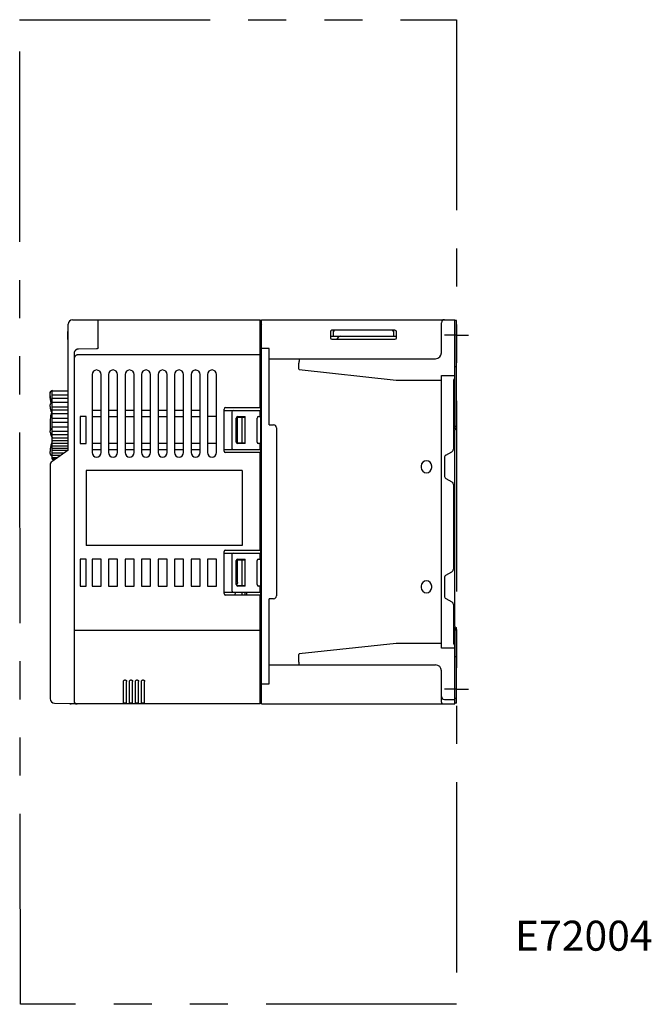
# Model space of a CAD drawing. Extents: x -2027 to -1609, y -2413 to -2085.
# Drawn here: x -1820 to -1609, y -2413 to -2085 of the extents above; entities that cross this region are included whole.
import ezdxf

# ---------------------------------------------------------------- set-up
doc = ezdxf.new("R2010")
doc.units = 0
doc.header["$MEASUREMENT"] = 0
doc.linetypes.add('CENTERX2', pattern=[101.6, 63.5, -12.7, 12.7, -12.7])
doc.linetypes.add('PHANTOMX2', pattern=[127, 63.5, -12.7, 12.7, -12.7, 12.7, -12.7])
for name, color, linetype in [('10', 4, 'CONTINUOUS'), ('12', 3, 'CENTERX2'), ('18', 1, 'PHANTOMX2'), ('19', 7, 'CONTINUOUS')]:
    doc.layers.add(name, color=color, linetype=linetype)
doc.styles.add('STANDARD1', font='romans.shx', dxfattribs={"width": 0.7, "bigfont": 'extfont.shx'})

msp = doc.modelspace()

# ---------------------------------------------------------------- linework, layer by layer
at = {"layer": '10', "linetype": 'Continuous'}
for p, q in [((-1803.38, -2228.64), (-1803.38, -2186.64)), ((-1801.88, -2185.14), (-1739.38, -2185.14)), ((-1793.38, -2194.56), (-1793.38, -2185.14)), ((-1739.38, -2214.39), (-1739.38, -2185.14)), ((-1738.88, -2185.44), (-1739.38, -2185.44)), ((-1739.26, -2187.01), (-1739.38, -2187.01)), ((-1739.38, -2187.14), (-1739.08, -2187.14)), ((-1738.88, -2186.64), (-1739.26, -2187.01)), ((-1739.08, -2187.14), (-1739.08, -2188.04)), ((-1738.88, -2313.14), (-1738.88, -2185.14)), ((-1738.88, -2185.14), (-1674.38, -2185.14)), ((-1678.88, -2196.17), (-1678.88, -2186.14)), ((-1674.38, -2221.24), (-1674.38, -2185.14)), ((-1673.88, -2185.44), (-1674.38, -2185.44)), ((-1673.88, -2221.44), (-1673.88, -2185.44)), ((-1803.58, -2189.09), (-1803.58, -2191.69)), ((-1803.58, -2189.09), (-1803.38, -2189.09)), ((-1803.58, -2189.69), (-1803.38, -2189.69)), ((-1803.58, -2190.04), (-1803.38, -2190.04)), ((-1803.58, -2190.39), (-1803.38, -2190.39)), ((-1803.58, -2190.73), (-1803.38, -2190.73)), ((-1803.58, -2191.09), (-1803.38, -2191.09)), ((-1715.88, -2189.14), (-1715.88, -2191.14)), ((-1715.88, -2190.64), (-1693.88, -2190.64)), ((-1694.38, -2188.64), (-1715.38, -2188.64)), ((-1714.88, -2190.64), (-1714.88, -2188.64)), ((-1694.88, -2188.64), (-1694.88, -2190.64)), ((-1693.88, -2191.14), (-1693.88, -2189.14)), ((-1803.58, -2191.69), (-1803.38, -2191.69)), ((-1715.38, -2191.64), (-1694.38, -2191.64)), ((-1801.38, -2196.43), (-1801.38, -2312.14)), ((-1793.88, -2194.85), (-1799.89, -2194.9)), ((-1739.08, -2197.14), (-1739.38, -2197.14)), ((-1739.08, -2229.39), (-1739.08, -2196.24)), ((-1736.38, -2194.74), (-1738.88, -2194.74)), ((-1736.38, -2220.14), (-1736.38, -2194.74)), ((-1739.08, -2198.64), (-1739.38, -2198.64)), ((-1736.38, -2198.14), (-1680.88, -2198.14)), ((-1726.38, -2201.55), (-1726.38, -2199.64)), ((-1673.88, -2200.84), (-1674.38, -2200.84)), ((-1795.38, -2203.39), (-1795.38, -2229.39)), ((-1792.38, -2229.39), (-1792.38, -2203.39)), ((-1789.88, -2203.39), (-1789.88, -2229.39)), ((-1786.88, -2229.39), (-1786.88, -2203.39)), ((-1784.38, -2203.39), (-1784.38, -2229.39)), ((-1781.38, -2229.39), (-1781.38, -2203.39)), ((-1778.88, -2203.39), (-1778.88, -2229.39)), ((-1775.88, -2229.39), (-1775.88, -2203.39)), ((-1773.38, -2203.39), (-1773.38, -2229.39)), ((-1770.38, -2229.39), (-1770.38, -2203.39)), ((-1767.88, -2203.39), (-1767.88, -2229.39)), ((-1764.88, -2229.39), (-1764.88, -2203.39)), ((-1762.38, -2203.39), (-1762.38, -2229.39)), ((-1760.73, -2201.9), (-1761.04, -2201.9)), ((-1759.38, -2229.39), (-1759.38, -2203.39)), ((-1756.88, -2203.39), (-1756.88, -2229.39)), ((-1753.88, -2229.39), (-1753.88, -2203.39)), ((-1726.3, -2201.77), (-1693.94, -2205.26)), ((-1678.88, -2203.7), (-1674.38, -2203.7)), ((-1678.88, -2294.58), (-1678.88, -2203.7)), ((-1693.94, -2205.26), (-1678.88, -2205.26)), ((-1674.88, -2205.5), (-1674.88, -2228.24)), ((-1809.38, -2210.14), (-1809.38, -2209.64)), ((-1809.38, -2210.48), (-1809.38, -2210.14)), ((-1808.68, -2231.64), (-1808.68, -2208.64)), ((-1808.68, -2208.79), (-1803.38, -2208.79)), ((-1808.68, -2210.13), (-1803.38, -2210.13)), ((-1809.38, -2214.04), (-1809.38, -2213.47)), ((-1808.68, -2211.26), (-1803.38, -2211.26)), ((-1808.68, -2212.66), (-1803.38, -2212.66)), ((-1808.68, -2214.11), (-1803.38, -2214.11)), ((-1808.68, -2215.2), (-1803.38, -2215.2)), ((-1808.68, -2216.37), (-1803.38, -2216.37)), ((-1799.38, -2217.39), (-1799.38, -2226.39)), ((-1797.38, -2217.39), (-1799.38, -2217.39)), ((-1797.38, -2226.39), (-1797.38, -2217.39)), ((-1792.38, -2215.39), (-1795.38, -2215.39)), ((-1795.38, -2217.39), (-1792.38, -2217.39)), ((-1786.88, -2215.39), (-1789.88, -2215.39)), ((-1789.88, -2217.39), (-1786.88, -2217.39)), ((-1781.38, -2215.39), (-1784.38, -2215.39)), ((-1784.38, -2217.39), (-1781.38, -2217.39)), ((-1775.88, -2215.39), (-1778.88, -2215.39)), ((-1778.88, -2217.39), (-1775.88, -2217.39)), ((-1770.38, -2215.39), (-1773.38, -2215.39)), ((-1773.38, -2217.39), (-1770.38, -2217.39)), ((-1764.88, -2215.39), (-1767.88, -2215.39)), ((-1767.88, -2217.39), (-1764.88, -2217.39)), ((-1759.38, -2215.39), (-1762.38, -2215.39)), ((-1762.38, -2217.39), (-1759.38, -2217.39)), ((-1753.88, -2217.39), (-1756.88, -2217.39)), ((-1751.38, -2228.89), (-1751.38, -2214.89)), ((-1751.38, -2215.39), (-1739.38, -2215.39)), ((-1750.88, -2214.39), (-1739.38, -2214.39)), ((-1748.78, -2215.89), (-1748.78, -2227.89)), ((-1746.88, -2226.14), (-1746.88, -2217.64)), ((-1746.88, -2217.64), (-1744.38, -2217.64)), ((-1746.78, -2217.39), (-1744.28, -2217.39)), ((-1745.38, -2226.14), (-1745.38, -2217.64)), ((-1744.38, -2226.14), (-1744.38, -2217.64)), ((-1744.28, -2226.39), (-1744.28, -2217.39)), ((-1739.88, -2217.39), (-1739.38, -2217.39)), ((-1739.38, -2217.39), (-1739.38, -2215.39)), ((-1738.88, -2216.89), (-1739.08, -2216.89)), ((-1808.68, -2217.92), (-1803.38, -2217.92)), ((-1808.68, -2219.32), (-1803.38, -2219.32)), ((-1808.68, -2220.82), (-1803.38, -2220.82)), ((-1747.28, -2225.89), (-1747.28, -2217.89)), ((-1740.38, -2225.89), (-1740.38, -2217.89)), ((-1736.38, -2220.14), (-1734.88, -2220.14)), ((-1673.88, -2220.74), (-1674.38, -2220.74)), ((-1809.38, -2222.63), (-1809.38, -2222.2)), ((-1808.68, -2222.23), (-1803.38, -2222.23)), ((-1808.68, -2223.43), (-1803.38, -2223.43)), ((-1738.88, -2221.89), (-1739.08, -2221.89)), ((-1733.88, -2221.14), (-1733.88, -2277.14)), ((-1674.88, -2221.74), (-1674.38, -2221.24)), ((-1674.38, -2221.24), (-1673.88, -2221.24)), ((-1673.88, -2221.44), (-1674.38, -2221.94)), ((-1674.38, -2287.33), (-1674.38, -2221.94)), ((-1808.68, -2224.51), (-1803.38, -2224.51)), ((-1808.68, -2225.42), (-1803.38, -2225.42)), ((-1808.68, -2226.29), (-1803.38, -2226.29)), ((-1808.68, -2227.11), (-1803.38, -2227.11)), ((-1799.38, -2226.39), (-1797.38, -2226.39)), ((-1792.38, -2226.39), (-1795.38, -2226.39)), ((-1786.88, -2226.39), (-1789.88, -2226.39)), ((-1781.38, -2226.39), (-1784.38, -2226.39)), ((-1775.88, -2226.39), (-1778.88, -2226.39)), ((-1770.38, -2226.39), (-1773.38, -2226.39)), ((-1764.88, -2226.39), (-1767.88, -2226.39)), ((-1759.38, -2226.39), (-1762.38, -2226.39)), ((-1753.88, -2226.39), (-1756.88, -2226.39)), ((-1746.88, -2226.14), (-1744.38, -2226.14)), ((-1744.28, -2226.39), (-1746.78, -2226.39)), ((-1739.38, -2226.39), (-1739.88, -2226.39)), ((-1739.38, -2228.39), (-1739.38, -2226.39)), ((-1738.88, -2226.64), (-1739.08, -2226.64)), ((-1674.88, -2225.14), (-1674.38, -2225.14)), ((-1809.38, -2229.66), (-1809.38, -2229.07)), ((-1803.38, -2228.64), (-1808.74, -2232.39)), ((-1808.68, -2227.88), (-1803.38, -2227.88)), ((-1808.68, -2228.59), (-1803.38, -2228.59)), ((-1808.68, -2229.54), (-1804.67, -2229.54)), ((-1808.68, -2230.32), (-1805.79, -2230.32)), ((-1795.38, -2228.39), (-1792.38, -2228.39)), ((-1789.88, -2228.39), (-1786.88, -2228.39)), ((-1784.38, -2228.39), (-1781.38, -2228.39)), ((-1778.88, -2228.39), (-1775.88, -2228.39)), ((-1773.38, -2228.39), (-1770.38, -2228.39)), ((-1767.88, -2228.39), (-1764.88, -2228.39)), ((-1762.38, -2228.39), (-1759.38, -2228.39)), ((-1751.38, -2228.39), (-1739.38, -2228.39)), ((-1738.88, -2229.39), (-1750.88, -2229.39)), ((-1739.38, -2261.89), (-1739.38, -2229.39)), ((-1677.38, -2230.26), (-1675.38, -2229.11)), ((-1809.38, -2233.62), (-1809.38, -2311.38)), ((-1809.29, -2233.1), (-1809.29, -2233.1)), ((-1808.68, -2231.03), (-1806.8, -2231.03)), ((-1808.68, -2231.5), (-1807.48, -2231.5)), ((-1808.68, -2231.63), (-1807.66, -2231.63)), ((-1685.63, -2233.89), (-1685.63, -2234.39)), ((-1682.13, -2234.39), (-1682.13, -2233.89)), ((-1677.88, -2231.13), (-1677.88, -2237.15)), ((-1738.88, -2234.39), (-1739.38, -2234.39)), ((-1739.08, -2256.89), (-1739.08, -2234.39)), ((-1738.88, -2234.64), (-1739.08, -2234.64)), ((-1738.88, -2236.64), (-1739.08, -2236.64)), ((-1677.38, -2238.01), (-1675.38, -2239.17)), ((-1674.88, -2240.03), (-1674.88, -2268.24)), ((-1738.88, -2256.89), (-1739.38, -2256.89)), ((-1751.38, -2276.39), (-1751.38, -2262.39)), ((-1751.38, -2262.89), (-1739.38, -2262.89)), ((-1750.88, -2261.89), (-1738.88, -2261.89)), ((-1748.78, -2263.39), (-1748.78, -2275.39)), ((-1739.38, -2264.89), (-1739.38, -2262.89)), ((-1739.08, -2293.64), (-1739.08, -2261.89)), ((-1799.38, -2264.89), (-1799.38, -2273.89)), ((-1797.38, -2264.89), (-1799.38, -2264.89)), ((-1797.38, -2273.89), (-1797.38, -2264.89)), ((-1795.38, -2264.89), (-1795.38, -2273.89)), ((-1792.38, -2264.89), (-1795.38, -2264.89)), ((-1792.38, -2273.89), (-1792.38, -2264.89)), ((-1789.88, -2264.89), (-1789.88, -2273.89)), ((-1786.88, -2264.89), (-1789.88, -2264.89)), ((-1786.88, -2273.89), (-1786.88, -2264.89)), ((-1784.38, -2264.89), (-1784.38, -2273.89)), ((-1781.38, -2264.89), (-1784.38, -2264.89)), ((-1781.38, -2273.89), (-1781.38, -2264.89)), ((-1778.88, -2264.89), (-1778.88, -2273.89)), ((-1775.88, -2264.89), (-1778.88, -2264.89)), ((-1775.88, -2273.89), (-1775.88, -2264.89)), ((-1773.38, -2264.89), (-1773.38, -2273.89)), ((-1770.38, -2264.89), (-1773.38, -2264.89)), ((-1770.38, -2273.89), (-1770.38, -2264.89)), ((-1767.88, -2264.89), (-1767.88, -2273.89)), ((-1764.88, -2264.89), (-1767.88, -2264.89)), ((-1764.88, -2273.89), (-1764.88, -2264.89)), ((-1762.38, -2264.89), (-1762.38, -2273.89)), ((-1759.38, -2264.89), (-1762.38, -2264.89)), ((-1759.38, -2273.89), (-1759.38, -2264.89)), ((-1756.88, -2264.89), (-1756.88, -2273.89)), ((-1753.88, -2264.89), (-1756.88, -2264.89)), ((-1753.88, -2273.89), (-1753.88, -2264.89)), ((-1747.28, -2273.39), (-1747.28, -2265.39)), ((-1746.88, -2265.14), (-1744.38, -2265.14)), ((-1746.88, -2272.64), (-1746.88, -2265.14)), ((-1746.78, -2264.89), (-1744.28, -2264.89)), ((-1745.38, -2273.64), (-1745.38, -2265.14)), ((-1744.38, -2273.64), (-1744.38, -2265.14)), ((-1744.28, -2273.89), (-1744.28, -2264.89)), ((-1740.38, -2273.39), (-1740.38, -2265.39)), ((-1739.88, -2264.89), (-1739.38, -2264.89)), ((-1677.38, -2270.26), (-1675.38, -2269.11)), ((-1677.88, -2271.13), (-1677.88, -2277.15)), ((-1799.38, -2273.89), (-1797.38, -2273.89)), ((-1795.38, -2273.89), (-1792.38, -2273.89)), ((-1789.88, -2273.89), (-1786.88, -2273.89)), ((-1784.38, -2273.89), (-1781.38, -2273.89)), ((-1778.88, -2273.89), (-1775.88, -2273.89)), ((-1773.38, -2273.89), (-1770.38, -2273.89)), ((-1767.88, -2273.89), (-1764.88, -2273.89)), ((-1762.38, -2273.89), (-1759.38, -2273.89)), ((-1756.88, -2273.89), (-1753.88, -2273.89)), ((-1751.38, -2275.89), (-1739.38, -2275.89)), ((-1747.74, -2276.6), (-1747.74, -2276.54)), ((-1747.22, -2273.64), (-1744.28, -2273.64)), ((-1744.28, -2273.89), (-1746.78, -2273.89)), ((-1745.38, -2276.89), (-1745.38, -2275.89)), ((-1744.38, -2276.89), (-1744.38, -2275.89)), ((-1743.88, -2275.89), (-1743.88, -2276.89)), ((-1739.38, -2273.89), (-1739.88, -2273.89)), ((-1739.38, -2275.89), (-1739.38, -2273.89)), ((-1738.88, -2274.64), (-1739.08, -2274.64)), ((-1685.63, -2273.89), (-1685.63, -2274.39)), ((-1682.13, -2274.39), (-1682.13, -2273.89)), ((-1739.38, -2276.89), (-1750.88, -2276.89)), ((-1739.38, -2313.14), (-1739.38, -2276.89)), ((-1734.88, -2278.14), (-1736.38, -2278.14)), ((-1736.38, -2306.44), (-1736.38, -2278.14)), ((-1677.38, -2278.01), (-1675.38, -2279.17)), ((-1674.88, -2280.03), (-1674.88, -2292.77)), ((-1674.38, -2284.14), (-1674.88, -2284.14)), ((-1739.38, -2288.64), (-1801.38, -2288.64)), ((-1738.88, -2288.64), (-1739.08, -2288.64)), ((-1674.38, -2288.04), (-1674.88, -2287.54)), ((-1674.38, -2287.33), (-1673.88, -2287.83)), ((-1674.38, -2288.04), (-1673.88, -2288.04)), ((-1674.38, -2313.14), (-1674.38, -2288.04)), ((-1673.88, -2288.54), (-1674.38, -2288.54)), ((-1673.88, -2312.84), (-1673.88, -2287.83)), ((-1693.94, -2293.02), (-1726.3, -2296.5)), ((-1678.88, -2293.02), (-1693.94, -2293.02)), ((-1739.38, -2293.64), (-1738.88, -2293.64)), ((-1674.38, -2294.58), (-1678.88, -2294.58)), ((-1739.38, -2299.44), (-1738.88, -2299.44)), ((-1739.08, -2309.64), (-1739.08, -2299.44)), ((-1726.38, -2298.64), (-1726.38, -2296.72)), ((-1673.88, -2297.44), (-1674.38, -2297.44)), ((-1739.38, -2301.64), (-1739.08, -2301.64)), ((-1739.08, -2302.64), (-1739.38, -2302.64)), ((-1738.88, -2301.14), (-1739.08, -2301.14)), ((-1736.38, -2300.14), (-1680.88, -2300.14)), ((-1678.88, -2312.6), (-1678.88, -2302.14)), ((-1784.88, -2313.14), (-1784.88, -2305.64)), ((-1783.88, -2313.14), (-1783.88, -2305.64)), ((-1782.88, -2313.14), (-1782.88, -2305.64)), ((-1781.88, -2313.14), (-1781.88, -2305.64)), ((-1780.88, -2313.14), (-1780.88, -2305.64)), ((-1779.88, -2313.14), (-1779.88, -2305.64)), ((-1778.88, -2313.14), (-1778.88, -2305.64)), ((-1777.88, -2313.14), (-1777.88, -2305.64)), ((-1738.88, -2303.64), (-1739.08, -2303.64)), ((-1738.88, -2306.44), (-1736.38, -2306.44)), ((-1739.08, -2309.64), (-1739.38, -2309.64)), ((-1738.88, -2311.64), (-1739.38, -2311.64)), ((-1677.88, -2311.64), (-1674.38, -2311.64)), ((-1673.88, -2311.33), (-1674.38, -2311.33)), ((-1807.91, -2312.88), (-1800.88, -2313.01)), ((-1739.38, -2313.14), (-1802.38, -2313.14)), ((-1783.88, -2312.84), (-1784.88, -2312.84)), ((-1781.88, -2312.84), (-1782.88, -2312.84)), ((-1779.88, -2312.84), (-1780.88, -2312.84)), ((-1777.88, -2312.84), (-1778.88, -2312.84)), ((-1738.88, -2313.14), (-1674.38, -2313.14)), ((-1673.88, -2312.84), (-1674.38, -2312.84))]:
    msp.add_line(p, q, dxfattribs=at)
at = {"layer": '10'}
for p, q in [((-1739.38, -2196.79), (-1799.88, -2196.79)), ((-1745.38, -2235.39), (-1797.38, -2235.39)), ((-1797.38, -2235.39), (-1797.38, -2260.39)), ((-1745.38, -2235.39), (-1745.38, -2260.39)), ((-1745.38, -2260.39), (-1797.38, -2260.39))]:
    msp.add_line(p, q, dxfattribs=at)
at = {"layer": '10', "color": 7, "linetype": 'Continuous'}
for p, q in [((-1738.88, -2282.64), (-1739.08, -2282.64)), ((-1738.88, -2283.64), (-1739.08, -2283.64))]:
    msp.add_line(p, q, dxfattribs=at)
at = {"layer": '10', "linetype": 'Continuous'}
for centre, radius, start, end in [((-1801.88, -2186.64), 1.5, 90, 180), ((-1739.38, -2187.64), 0.5, 270, 360), ((-1677.88, -2186.14), 1, 90, 180), ((-1715.38, -2189.14), 0.5, 90, 180), ((-1715.38, -2191.14), 0.5, 180, 270), ((-1714.38, -2189.14), 0.5, 90, 180), ((-1712.38, -2192.14), 1.5, 92.25, 160.5253), ((-1695.38, -2189.14), 0.5, 0, 90), ((-1694.38, -2189.14), 0.5, 0, 90), ((-1694.38, -2191.14), 0.5, 270, 0), ((-1739.38, -2196.64), 0.5, 0, 90), ((-1680.88, -2196.14), 2, 270, 0), ((-1793.88, -2203.39), 1.5, 0, 180), ((-1788.38, -2203.39), 1.5, 0, 180), ((-1782.88, -2203.39), 1.5, 0, 180), ((-1777.38, -2203.39), 1.5, 0, 180), ((-1771.88, -2203.39), 1.5, 0, 180), ((-1766.38, -2203.39), 1.5, 0, 180), ((-1760.88, -2203.39), 1.5, 0, 180), ((-1755.38, -2203.39), 1.5, 0, 180), ((-1673.88, -2205.5), 1, 120, 180), ((-1808.38, -2209.64), 1, 107.4576, 180), ((-1784.38, -2220.14), 25, 173.1169, 184.0188), ((-1806.72, -2217.44), 2.5, 147.7775, 173.1169), ((-1750.88, -2214.89), 0.5, 90, 180), ((-1748.28, -2215.89), 0.5, 90, 180), ((-1746.78, -2217.89), 0.5, 90, 180), ((-1739.88, -2217.89), 0.5, 90, 180), ((-1734.88, -2221.14), 1, 0, 90), ((-1784.38, -2220.14), 25, 186.2313, 186.8831), ((-1806.72, -2222.83), 2.5, 186.8831, 218.2695), ((-1746.78, -2225.89), 0.5, 180, 270), ((-1739.88, -2225.89), 0.5, 180, 270), ((-1793.88, -2229.39), 1.5, 180, 0), ((-1788.38, -2229.39), 1.5, 180, 0), ((-1782.88, -2229.39), 1.5, 180, 0), ((-1777.38, -2229.39), 1.5, 180, 0), ((-1771.88, -2229.39), 1.5, 180, 0), ((-1766.38, -2229.39), 1.5, 180, 0), ((-1760.88, -2229.39), 1.5, 180, 0), ((-1755.38, -2229.39), 1.5, 180, 0), ((-1750.88, -2228.89), 0.5, 180, 270), ((-1748.28, -2227.89), 0.5, 180, 270), ((-1676.88, -2231.13), 1, 120, 180), ((-1675.88, -2228.24), 1, 300, 0), ((-1807.88, -2233.62), 1.5, 125, 180), ((-1683.88, -2233.89), 1.75, 0, 180), ((-1683.88, -2234.39), 1.75, 180, 0), ((-1676.88, -2237.15), 1, 180, 240), ((-1675.88, -2240.03), 1, 0, 60), ((-1750.88, -2262.39), 0.5, 90, 180), ((-1748.28, -2263.39), 0.5, 90, 180), ((-1746.78, -2265.39), 0.5, 90, 180), ((-1739.88, -2265.39), 0.5, 90, 180), ((-1675.88, -2268.24), 1, 300, 0), ((-1746.78, -2273.39), 0.5, 180, 270), ((-1739.88, -2273.39), 0.5, 180, 270), ((-1683.88, -2273.89), 1.75, 0, 180), ((-1676.88, -2271.13), 1, 120, 180), ((-1750.88, -2276.39), 0.5, 180, 270), ((-1748.28, -2275.39), 0.5, 180, 270), ((-1738.98, -2278.64), 8.98, 166.9201, 168.7689), ((-1738.98, -2278.64), 9, 164.1191, 166.5066), ((-1746.39, -2276.53), 1.3, 150.3415, 164.1191), ((-1683.88, -2274.39), 1.75, 180, 0), ((-1734.88, -2277.14), 1, 270, 0), ((-1676.88, -2277.15), 1, 180, 240), ((-1675.88, -2280.03), 1, 0, 60), ((-1673.88, -2292.77), 1, 180, 240), ((-1680.88, -2302.14), 2, 0, 90), ((-1807.88, -2311.38), 1.5, 180, 269), ((-1800.38, -2312.14), 1, 180, 270), ((-1677.88, -2310.64), 1, 180, 270), ((-1802.38, -2312.14), 1, 236.4413, 270)]:
    msp.add_arc(centre, radius, start, end, dxfattribs=at)
for points, knots in [([(-1793.38, -2194.56), (-1793.38, -2194.57), (-1793.39, -2194.59), (-1793.4, -2194.62), (-1793.42, -2194.65), (-1793.45, -2194.68), (-1793.49, -2194.71), (-1793.51, -2194.73), (-1793.52, -2194.73)], [0, 0, 0, 0, 0.0296998, 0.0617806, 0.0990898, 0.1428993, 0.1889988, 0.2335112, 0.2335112, 0.2335112, 0.2335112]), ([(-1799.89, -2194.9), (-1799.93, -2194.9), (-1800, -2194.91), (-1800.12, -2194.92), (-1800.24, -2194.95), (-1800.36, -2194.98), (-1800.48, -2195.03), (-1800.59, -2195.08), (-1800.7, -2195.15), (-1800.8, -2195.22), (-1800.9, -2195.3), (-1800.99, -2195.39), (-1801.07, -2195.49), (-1801.14, -2195.6), (-1801.21, -2195.71), (-1801.26, -2195.82), (-1801.31, -2195.94), (-1801.34, -2196.06), (-1801.37, -2196.19), (-1801.38, -2196.31), (-1801.38, -2196.39), (-1801.38, -2196.43)], [0, 0, 0, 0, 0.105125, 0.229574, 0.354198, 0.479035, 0.604098, 0.729403, 0.854977, 0.980831, 1.106958, 1.233361, 1.360034, 1.48695, 1.614087, 1.74142, 1.868899, 1.996475, 2.124096, 2.25172, 2.362474, 2.362474, 2.362474, 2.362474]), ([(-1793.7, -2194.81), (-1793.7, -2194.81), (-1793.7, -2194.81), (-1793.71, -2194.82), (-1793.72, -2194.82), (-1793.72, -2194.82), (-1793.73, -2194.82), (-1793.74, -2194.82), (-1793.74, -2194.83), (-1793.75, -2194.83), (-1793.76, -2194.83), (-1793.76, -2194.83), (-1793.77, -2194.83), (-1793.78, -2194.84), (-1793.78, -2194.84), (-1793.79, -2194.84), (-1793.8, -2194.84), (-1793.81, -2194.84), (-1793.81, -2194.84), (-1793.82, -2194.84), (-1793.83, -2194.84), (-1793.84, -2194.84), (-1793.84, -2194.85), (-1793.85, -2194.85), (-1793.86, -2194.85), (-1793.86, -2194.85), (-1793.87, -2194.85), (-1793.88, -2194.85), (-1793.88, -2194.85)], [0, 0, 0, 0, 0.0045647, 0.0114084, 0.0182841, 0.0251918, 0.0321316, 0.0391034, 0.0461071, 0.0531429, 0.0602106, 0.0673103, 0.0744419, 0.0816055, 0.088801, 0.0960284, 0.1032877, 0.1105789, 0.117902, 0.125257, 0.1326439, 0.1400626, 0.1475131, 0.1549955, 0.1625097, 0.1700557, 0.1776335, 0.1844392, 0.1844392, 0.1844392, 0.1844392]), ([(-1793.52, -2194.73), (-1793.55, -2194.74), (-1793.6, -2194.77), (-1793.65, -2194.79), (-1793.69, -2194.81), (-1793.7, -2194.81)], [0, 0, 0, 0, 0.0738426, 0.1639051, 0.191637, 0.191637, 0.191637, 0.191637]), ([(-1726.3, -2198.14), (-1726.31, -2198.14), (-1726.31, -2198.14), (-1726.32, -2198.16), (-1726.32, -2198.19), (-1726.33, -2198.22), (-1726.34, -2198.27), (-1726.34, -2198.32), (-1726.35, -2198.38), (-1726.35, -2198.46), (-1726.36, -2198.54), (-1726.36, -2198.62), (-1726.37, -2198.72), (-1726.37, -2198.82), (-1726.37, -2198.92), (-1726.38, -2199.04), (-1726.38, -2199.15), (-1726.38, -2199.27), (-1726.38, -2199.39), (-1726.38, -2199.51), (-1726.38, -2199.6), (-1726.38, -2199.64)], [0, 0, 0, 0, 0.008385, 0.025055, 0.051277, 0.087172, 0.132605, 0.187322, 0.250981, 0.32317, 0.40341, 0.491166, 0.585847, 0.686814, 0.793383, 0.90483, 1.020398, 1.139301, 1.26073, 1.383856, 1.507842, 1.507842, 1.507842, 1.507842]), ([(-1726.3, -2201.77), (-1726.31, -2201.77), (-1726.32, -2201.75), (-1726.34, -2201.73), (-1726.35, -2201.7), (-1726.37, -2201.67), (-1726.38, -2201.63), (-1726.38, -2201.6), (-1726.38, -2201.57), (-1726.38, -2201.55)], [0, 0, 0, 0, 0.0273924, 0.0563395, 0.0873847, 0.1210224, 0.1575047, 0.1971154, 0.2403025, 0.2403025, 0.2403025, 0.2403025]), ([(-1809.38, -2209.64), (-1809.38, -2209.6), (-1809.38, -2209.51), (-1809.35, -2209.39), (-1809.32, -2209.27), (-1809.26, -2209.15), (-1809.19, -2209.04), (-1809.11, -2208.95), (-1809.02, -2208.86), (-1808.91, -2208.79), (-1808.8, -2208.73), (-1808.72, -2208.7), (-1808.68, -2208.68)], [0, 0, 0, 0, 0.125478, 0.252091, 0.378708, 0.50531, 0.631894, 0.758457, 0.884995, 1.01151, 1.137986, 1.264456, 1.264456, 1.264456, 1.264456]), ([(-1809.38, -2210.48), (-1809.37, -2210.58), (-1809.36, -2210.92), (-1809.3, -2211.48), (-1809.19, -2212.15), (-1809.07, -2212.63), (-1809, -2212.88), (-1808.98, -2212.92)], [0, 0, 0, 0, 0.326098, 1.00426, 1.682558, 2.360985, 2.4862, 2.4862, 2.4862, 2.4862]), ([(-1808.98, -2212.92), (-1809, -2212.88), (-1809.07, -2212.63), (-1809.19, -2212.15), (-1809.3, -2211.48), (-1809.36, -2210.92), (-1809.37, -2210.59), (-1809.38, -2210.48)], [0, 0, 0, 0, 0.127456, 0.801414, 1.475259, 2.149185, 2.486203, 2.486203, 2.486203, 2.486203]), ([(-1808.68, -2212.82), (-1808.71, -2212.83), (-1808.78, -2212.85), (-1808.89, -2212.88), (-1809, -2212.93), (-1809.1, -2212.99), (-1809.19, -2213.06), (-1809.26, -2213.14), (-1809.32, -2213.22), (-1809.36, -2213.3), (-1809.38, -2213.39), (-1809.38, -2213.44), (-1809.38, -2213.47)], [0, 0, 0, 0, 0.08611, 0.212944, 0.336846, 0.454535, 0.565342, 0.670011, 0.769364, 0.864217, 0.955159, 1.029586, 1.029586, 1.029586, 1.029586]), ([(-1809.38, -2214.04), (-1809.38, -2214.18), (-1809.37, -2214.47), (-1809.3, -2214.91), (-1809.18, -2215.34), (-1809.02, -2215.77), (-1808.84, -2216.1), (-1808.73, -2216.3), (-1808.68, -2216.36)], [0, 0, 0, 0, 0.43392, 0.877484, 1.323592, 1.775018, 2.234459, 2.463135, 2.463135, 2.463135, 2.463135]), ([(-1808.69, -2221.26), (-1808.72, -2221.27), (-1808.82, -2221.33), (-1808.99, -2221.45), (-1809.17, -2221.62), (-1809.3, -2221.81), (-1809.37, -2222), (-1809.38, -2222.13), (-1809.38, -2222.2)], [0, 0, 0, 0, 0.079336, 0.356789, 0.604699, 0.828169, 1.031745, 1.216826, 1.216826, 1.216826, 1.216826]), ([(-1809.32, -2221.89), (-1809.34, -2221.93), (-1809.36, -2222), (-1809.38, -2222.07), (-1809.38, -2222.1)], [0, 0, 0, 0, 0.129117, 0.2236807, 0.2236807, 0.2236807, 0.2236807]), ([(-1809.38, -2222.63), (-1809.38, -2222.64), (-1809.38, -2222.66), (-1809.37, -2222.7), (-1809.35, -2222.75), (-1809.32, -2222.79), (-1809.28, -2222.82), (-1809.24, -2222.85), (-1809.2, -2222.87), (-1809.15, -2222.89), (-1809.1, -2222.9), (-1809.04, -2222.92), (-1808.97, -2222.93), (-1808.89, -2222.94), (-1808.81, -2222.95), (-1808.74, -2222.96), (-1808.7, -2222.96), (-1808.69, -2222.96)], [0, 0, 0, 0, 0.0298565, 0.0798396, 0.1303363, 0.1803264, 0.2290914, 0.27681, 0.3249748, 0.3754307, 0.4302657, 0.4911616, 0.5592079, 0.6349856, 0.718895, 0.8109826, 0.8481088, 0.8481088, 0.8481088, 0.8481088]), ([(-1809.38, -2222.63), (-1809.38, -2222.64), (-1809.38, -2222.66), (-1809.37, -2222.7), (-1809.35, -2222.75), (-1809.32, -2222.79), (-1809.28, -2222.82), (-1809.25, -2222.84), (-1809.24, -2222.85), (-1809.24, -2222.85)], [0, 0, 0, 0, 0.0299098, 0.0799494, 0.1305029, 0.1805393, 0.2293369, 0.2770834, 0.2835026, 0.2835026, 0.2835026, 0.2835026]), ([(-1808.68, -2225.76), (-1808.73, -2225.86), (-1808.85, -2226.15), (-1809.02, -2226.65), (-1809.19, -2227.24), (-1809.3, -2227.85), (-1809.37, -2228.46), (-1809.38, -2228.87), (-1809.38, -2229.07)], [0, 0, 0, 0, 0.328916, 0.946828, 1.564252, 2.181888, 2.800442, 3.405751, 3.405751, 3.405751, 3.405751]), ([(-1809.38, -2229.66), (-1809.38, -2229.7), (-1809.38, -2229.77), (-1809.36, -2229.88), (-1809.32, -2230), (-1809.26, -2230.1), (-1809.19, -2230.2), (-1809.11, -2230.29), (-1809.01, -2230.37), (-1808.9, -2230.44), (-1808.8, -2230.49), (-1808.72, -2230.52), (-1808.69, -2230.53)], [0, 0, 0, 0, 0.101451, 0.219652, 0.338922, 0.459527, 0.581648, 0.705407, 0.830887, 0.958065, 1.086843, 1.189811, 1.189811, 1.189811, 1.189811]), ([(-1746.88, -2272.64), (-1746.88, -2272.7), (-1746.9, -2272.84), (-1746.96, -2273.04), (-1747.07, -2273.23), (-1747.17, -2273.34), (-1747.22, -2273.39)], [0, 0, 0, 0, 0.2013507, 0.4093615, 0.624719, 0.843419, 0.843419, 0.843419, 0.843419]), ([(-1726.38, -2296.72), (-1726.38, -2296.71), (-1726.38, -2296.68), (-1726.38, -2296.64), (-1726.37, -2296.6), (-1726.35, -2296.57), (-1726.34, -2296.54), (-1726.32, -2296.52), (-1726.31, -2296.51), (-1726.3, -2296.5)], [0, 0, 0, 0, 0.0438728, 0.0840515, 0.1208377, 0.1543809, 0.1851521, 0.2136063, 0.240302, 0.240302, 0.240302, 0.240302]), ([(-1726.3, -2300.14), (-1726.31, -2300.14), (-1726.31, -2300.13), (-1726.32, -2300.12), (-1726.32, -2300.1), (-1726.33, -2300.08), (-1726.33, -2300.05), (-1726.34, -2300.01), (-1726.34, -2299.97), (-1726.35, -2299.92), (-1726.35, -2299.86), (-1726.35, -2299.8), (-1726.36, -2299.73), (-1726.36, -2299.66), (-1726.37, -2299.58), (-1726.37, -2299.5), (-1726.37, -2299.42), (-1726.38, -2299.33), (-1726.38, -2299.23), (-1726.38, -2299.14), (-1726.38, -2299.04), (-1726.38, -2298.94), (-1726.38, -2298.84), (-1726.38, -2298.74), (-1726.38, -2298.67), (-1726.38, -2298.64)], [0, 0, 0, 0, 0.006506, 0.018305, 0.036503, 0.061298, 0.092679, 0.130553, 0.174772, 0.22515, 0.281465, 0.343466, 0.41087, 0.483371, 0.560635, 0.642305, 0.728006, 0.81734, 0.909894, 1.005237, 1.102928, 1.202512, 1.303526, 1.405501, 1.507962, 1.507962, 1.507962, 1.507962]), ([(-1784.88, -2305.64), (-1784.88, -2305.62), (-1784.88, -2305.58), (-1784.87, -2305.52), (-1784.85, -2305.47), (-1784.83, -2305.41), (-1784.8, -2305.36), (-1784.77, -2305.32), (-1784.73, -2305.27), (-1784.68, -2305.24), (-1784.63, -2305.2), (-1784.58, -2305.18), (-1784.53, -2305.16), (-1784.47, -2305.14), (-1784.41, -2305.14), (-1784.35, -2305.14), (-1784.3, -2305.14), (-1784.24, -2305.16), (-1784.19, -2305.18), (-1784.13, -2305.2), (-1784.08, -2305.24), (-1784.04, -2305.27), (-1784, -2305.31), (-1783.97, -2305.36), (-1783.94, -2305.41), (-1783.91, -2305.47), (-1783.9, -2305.52), (-1783.89, -2305.58), (-1783.88, -2305.61), (-1783.88, -2305.63)], [0, 0, 0, 0, 0.057863, 0.116126, 0.174318, 0.232188, 0.290276, 0.348661, 0.406905, 0.464751, 0.522893, 0.581288, 0.639517, 0.697343, 0.755531, 0.81393, 0.872127, 0.929954, 0.988173, 1.046567, 1.104718, 1.162564, 1.220797, 1.279183, 1.337281, 1.395162, 1.453401, 1.511778, 1.564566, 1.564566, 1.564566, 1.564566]), ([(-1782.88, -2305.64), (-1782.88, -2305.62), (-1782.88, -2305.58), (-1782.87, -2305.52), (-1782.85, -2305.47), (-1782.83, -2305.41), (-1782.8, -2305.36), (-1782.77, -2305.32), (-1782.73, -2305.27), (-1782.68, -2305.24), (-1782.63, -2305.2), (-1782.58, -2305.18), (-1782.53, -2305.16), (-1782.47, -2305.14), (-1782.41, -2305.14), (-1782.35, -2305.14), (-1782.3, -2305.14), (-1782.24, -2305.16), (-1782.19, -2305.18), (-1782.13, -2305.2), (-1782.08, -2305.24), (-1782.04, -2305.27), (-1782, -2305.31), (-1781.97, -2305.36), (-1781.94, -2305.41), (-1781.91, -2305.47), (-1781.9, -2305.52), (-1781.89, -2305.58), (-1781.88, -2305.61), (-1781.88, -2305.63)], [0, 0, 0, 0, 0.057863, 0.116126, 0.174318, 0.232188, 0.290276, 0.348661, 0.406905, 0.464751, 0.522893, 0.581288, 0.639517, 0.697343, 0.755531, 0.81393, 0.872127, 0.929954, 0.988173, 1.046567, 1.104718, 1.162564, 1.220797, 1.279183, 1.337281, 1.395162, 1.453401, 1.511778, 1.564566, 1.564566, 1.564566, 1.564566]), ([(-1780.88, -2305.64), (-1780.88, -2305.62), (-1780.88, -2305.58), (-1780.87, -2305.52), (-1780.85, -2305.47), (-1780.83, -2305.41), (-1780.8, -2305.36), (-1780.77, -2305.32), (-1780.73, -2305.27), (-1780.68, -2305.24), (-1780.63, -2305.2), (-1780.58, -2305.18), (-1780.53, -2305.16), (-1780.47, -2305.14), (-1780.41, -2305.14), (-1780.35, -2305.14), (-1780.3, -2305.14), (-1780.24, -2305.16), (-1780.19, -2305.18), (-1780.13, -2305.2), (-1780.08, -2305.24), (-1780.04, -2305.27), (-1780, -2305.31), (-1779.97, -2305.36), (-1779.94, -2305.41), (-1779.91, -2305.47), (-1779.9, -2305.52), (-1779.89, -2305.58), (-1779.88, -2305.61), (-1779.88, -2305.63)], [0, 0, 0, 0, 0.057863, 0.116126, 0.174318, 0.232188, 0.290276, 0.348661, 0.406905, 0.464751, 0.522893, 0.581288, 0.639517, 0.697343, 0.755531, 0.81393, 0.872127, 0.929954, 0.988173, 1.046567, 1.104718, 1.162564, 1.220797, 1.279183, 1.337281, 1.395162, 1.453401, 1.511778, 1.564566, 1.564566, 1.564566, 1.564566]), ([(-1778.88, -2305.64), (-1778.88, -2305.62), (-1778.88, -2305.58), (-1778.87, -2305.52), (-1778.85, -2305.47), (-1778.83, -2305.41), (-1778.8, -2305.36), (-1778.77, -2305.32), (-1778.73, -2305.27), (-1778.68, -2305.24), (-1778.63, -2305.2), (-1778.58, -2305.18), (-1778.53, -2305.16), (-1778.47, -2305.14), (-1778.41, -2305.14), (-1778.35, -2305.14), (-1778.3, -2305.14), (-1778.24, -2305.16), (-1778.19, -2305.18), (-1778.13, -2305.2), (-1778.08, -2305.24), (-1778.04, -2305.27), (-1778, -2305.31), (-1777.97, -2305.36), (-1777.94, -2305.41), (-1777.91, -2305.47), (-1777.9, -2305.52), (-1777.89, -2305.58), (-1777.88, -2305.61), (-1777.88, -2305.63)], [0, 0, 0, 0, 0.057863, 0.116126, 0.174318, 0.232188, 0.290276, 0.348661, 0.406905, 0.464751, 0.522893, 0.581288, 0.639517, 0.697343, 0.755531, 0.81393, 0.872127, 0.929954, 0.988173, 1.046567, 1.104718, 1.162564, 1.220797, 1.279183, 1.337281, 1.395162, 1.453401, 1.511778, 1.564566, 1.564566, 1.564566, 1.564566]), ([(-1678.88, -2312.6), (-1678.88, -2312.61), (-1678.88, -2312.65), (-1678.88, -2312.68), (-1678.87, -2312.7)], [0, 0, 0, 0, 0.0522097, 0.1048861, 0.1048861, 0.1048861, 0.1048861]), ([(-1678.87, -2312.7), (-1678.87, -2312.72), (-1678.86, -2312.75), (-1678.84, -2312.8), (-1678.82, -2312.84), (-1678.81, -2312.87), (-1678.81, -2312.87)], [0, 0, 0, 0, 0.0528653, 0.1056246, 0.1585254, 0.1851503, 0.1851503, 0.1851503, 0.1851503]), ([(-1678.79, -2312.9), (-1678.78, -2312.91), (-1678.76, -2312.94), (-1678.73, -2312.98), (-1678.69, -2313.01), (-1678.66, -2313.04), (-1678.64, -2313.05)], [0, 0, 0, 0, 0.0533728, 0.1065005, 0.1596299, 0.2130017, 0.2130017, 0.2130017, 0.2130017]), ([(-1678.64, -2313.05), (-1678.63, -2313.06), (-1678.6, -2313.07), (-1678.55, -2313.1), (-1678.5, -2313.11), (-1678.45, -2313.13), (-1678.4, -2313.14), (-1678.36, -2313.14), (-1678.34, -2313.14)], [0, 0, 0, 0, 0.0532894, 0.1061908, 0.1589503, 0.211812, 0.2644852, 0.3166913, 0.3166913, 0.3166913, 0.3166913])]:
    msp.add_open_spline(points, degree=3, knots=knots, dxfattribs=at)
at = {"layer": '10'}
msp.add_open_spline([(-1799.88, -2196.79), (-1799.92, -2196.79), (-1800, -2196.79), (-1800.12, -2196.8), (-1800.23, -2196.83), (-1800.35, -2196.86), (-1800.46, -2196.9), (-1800.57, -2196.94), (-1800.67, -2197), (-1800.77, -2197.06), (-1800.86, -2197.13), (-1800.95, -2197.21), (-1801.03, -2197.29), (-1801.1, -2197.38), (-1801.16, -2197.48), (-1801.22, -2197.58), (-1801.27, -2197.68), (-1801.31, -2197.79), (-1801.34, -2197.9), (-1801.37, -2198.01), (-1801.38, -2198.12), (-1801.38, -2198.2), (-1801.38, -2198.24)], degree=3, knots=[0, 0, 0, 0, 0.117775, 0.235502, 0.353133, 0.470624, 0.587932, 0.70502, 0.821855, 0.938413, 1.054672, 1.170622, 1.286256, 1.401579, 1.516601, 1.63134, 1.745821, 1.860077, 1.974145, 2.088066, 2.201889, 2.31563, 2.31563, 2.31563, 2.31563], dxfattribs=at)
at = {"layer": '10', "linetype": 'Continuous'}
for points in [[(-1678.88, -2196.17), (-1678.88, -2196.16), (-1678.88, -2196.15), (-1678.88, -2196.14)], [(-1678.88, -2196.19), (-1678.88, -2196.18), (-1678.88, -2196.17), (-1678.88, -2196.17)], [(-1809.38, -2209.64), (-1809.38, -2209.64), (-1809.38, -2209.64), (-1809.38, -2209.64)], [(-1809.38, -2222.1), (-1809.38, -2222.13), (-1809.38, -2222.17), (-1809.38, -2222.2)], [(-1808.68, -2221.26), (-1808.69, -2221.26), (-1808.69, -2221.26), (-1808.69, -2221.26)], [(-1809.38, -2229.66), (-1809.38, -2229.68), (-1809.38, -2229.69), (-1809.38, -2229.71)], [(-1808.72, -2230.52), (-1808.71, -2230.52), (-1808.7, -2230.53), (-1808.68, -2230.53)], [(-1808.69, -2230.53), (-1808.69, -2230.53), (-1808.69, -2230.53), (-1808.68, -2230.53)], [(-1809.29, -2233.1), (-1809.29, -2233.1), (-1809.29, -2233.1), (-1809.29, -2233.1)], [(-1809.29, -2233.1), (-1809.29, -2233.1), (-1809.29, -2233.1), (-1809.29, -2233.1)], [(-1809.29, -2233.1), (-1809.29, -2233.1), (-1809.29, -2233.1), (-1809.29, -2233.1)], [(-1747.22, -2273.39), (-1747.24, -2273.4), (-1747.26, -2273.42), (-1747.28, -2273.43)], [(-1783.88, -2305.63), (-1783.88, -2305.63), (-1783.88, -2305.64), (-1783.88, -2305.64)], [(-1781.88, -2305.63), (-1781.88, -2305.63), (-1781.88, -2305.64), (-1781.88, -2305.64)], [(-1779.88, -2305.63), (-1779.88, -2305.63), (-1779.88, -2305.64), (-1779.88, -2305.64)], [(-1777.88, -2305.63), (-1777.88, -2305.63), (-1777.88, -2305.64), (-1777.88, -2305.64)], [(-1678.81, -2312.87), (-1678.8, -2312.88), (-1678.8, -2312.89), (-1678.79, -2312.9)]]:
    msp.add_open_spline(points, degree=3, dxfattribs=at)
at = {"layer": '12'}
for p, q in [((-1673.88, -2190.26), (-1677.88, -2190.26)), ((-1673.88, -2190.26), (-1669.88, -2190.26)), ((-1673.88, -2308.26), (-1677.88, -2308.26)), ((-1673.88, -2308.26), (-1669.88, -2308.26))]:
    msp.add_line(p, q, dxfattribs=at)
at = {"layer": '18'}
msp.add_lwpolyline([(-1819.53, -2085.21), (-1673.88, -2085.17), (-1673.88, -2413.16), (-1819.27, -2413.23)], close=True, dxfattribs=at)

# ---------------------------------------------------------------- texts
at = {"layer": '19', "insert": (-1654.36, -2390.37), "char_height": 10, "width": 150, "attachment_point": 4, "style": 'STANDARD1'}
msp.add_mtext('{\\Fromans.shx;E72004}', dxfattribs=at)

doc.saveas('drawing.dxf')
